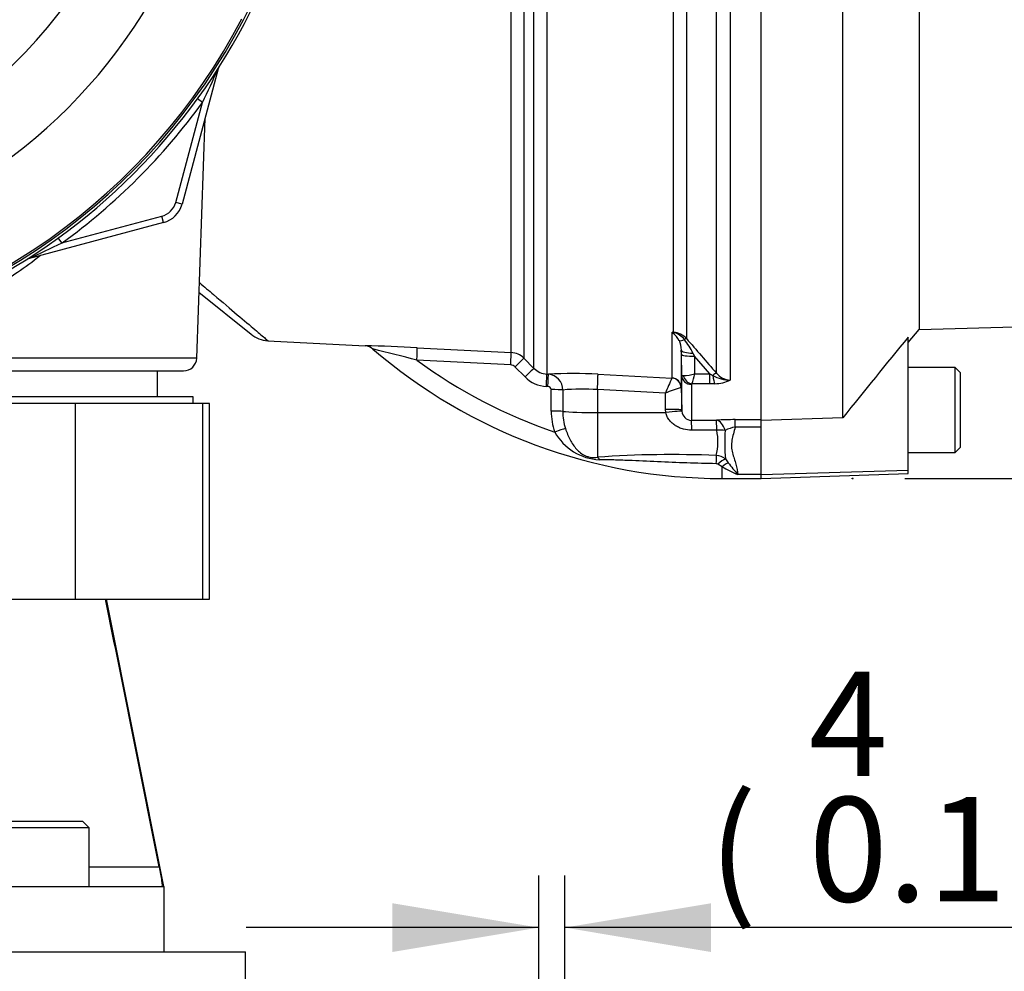
# Paper-space layout 'Sheet1' of a CAD drawing. Units: millimetres. Extents: x 0 to 2970, y 0 to 2100.
# Drawn here: x 674 to 825, y 805 to 951 of the extents above; entities that cross this region are included whole.
import ezdxf
from ezdxf.enums import TextEntityAlignment as Align
from ezdxf.lldxf.tags import DXFTag

# ---------------------------------------------------------------- set-up
doc = ezdxf.new("R2010")
doc.units = ezdxf.units.MM
doc.header["$LTSCALE"] = 5
for name, color, linetype in [('Default', 7, 'Continuous'), ('tangent', 7, 'Continuous'), ('TSH-1', 7, 'Continuous'), ('visible', 7, 'Continuous')]:
    doc.layers.add(name, color=color, linetype=linetype)
doc.styles.add('SEACAD_Arial', font='arial.ttf')
tags = doc.linetypes.add('HIDDEN2', pattern=[4.7625, 3.175, -1.5875]).pattern_tags.tags
tags[6:7] = [DXFTag(74, 4), DXFTag(75, 0), DXFTag(340, '0'), DXFTag(46, 0.0), DXFTag(50, 0.0), DXFTag(44, 0.0), DXFTag(45, 0.0)]
tags[4:5] = [DXFTag(74, 4), DXFTag(75, 0), DXFTag(340, '0'), DXFTag(46, 0.0), DXFTag(50, 0.0), DXFTag(44, 0.0), DXFTag(45, 0.0)]
doc.dimstyles.new('ISO-InstDr', dxfattribs={"dimtxt": 16, "dimasz": 22.4, "dimexe": 8, "dimexo": 8, "dimgap": 4, "dimtad": 1, "dimdec": 0, "dimzin": 0, "dimdsep": 46, "dimtxsty": 'SEACAD_Arial', "dimblk1": '_SE_FILLED', "dimblk2": '_SE_FILLED', "dimsah": 1, "dimcen": 8, "dimadec": 0, "dimazin": 0, "dimtfac": 0.5, "dimtofl": 0, "dimtmove": 0, "dimatfit": 3, "dimfxl": 1, "dimtzin": 0, "dimarcsym": 0})

# ---------------------------------------------------------------- blocks, each defined once
blk = doc.blocks.new('SE2')
at = {"layer": 'tangent', "color": 7, "linetype": 'Continuous'}
for p, q in [((749.23, 899.86), (749.23, 989.82)), ((751.19, 989.78), (751.19, 898.99)), ((752.73, 897.44), (752.73, 989.82)), ((754.7, 989.85), (754.7, 896.56)), ((774.11, 902.96), (774.11, 984.81)), ((780.67, 896.72), (780.67, 985.06)), ((776.07, 984.74), (776.07, 902.01)), ((782.79, 984.71), (782.79, 895.65)), ((704.38, 943.33), (704.36, 943.33)), ((697.86, 922.87), (701.96, 938.17)), ((701.96, 938.17), (701.19, 938.73)), ((698.83, 922.61), (697.86, 922.87)), ((680.44, 916.65), (695.74, 920.75)), ((696, 919.78), (695.74, 920.75)), ((680.44, 916.65), (679.87, 917.42)), ((675.28, 914.23), (675.28, 914.25)), ((773.87, 895.96), (773.87, 902.97)), ((773.87, 902.97), (774.11, 902.96)), ((734.84, 900.6), (749.23, 899.86)), ((701.07, 898.99), (666.02, 898.99)), ((751.19, 898.99), (752.73, 897.44)), ((775.35, 896.36), (775.3, 899.6)), ((777.08, 899.75), (777.3, 899.29)), ((779.64, 896.6), (777.3, 899.29)), ((777.3, 899.29), (777.34, 896.6)), ((749.17, 897.96), (734.79, 898.69)), ((751.36, 896.12), (749.82, 897.67)), ((754.7, 896.56), (754.94, 896.55)), ((762.53, 896.53), (773.86, 895.95)), ((773.86, 895.95), (773.87, 895.96)), ((777.34, 896.6), (779.64, 896.6)), ((779.64, 896.6), (780.12, 896.36)), ((779.64, 895.06), (779.64, 896.6)), ((754.87, 894.65), (754.63, 894.67)), ((775.29, 894.5), (775.27, 894.5)), ((775.29, 894.5), (775.35, 891.05)), ((776.85, 894.97), (776.85, 889.48)), ((779.64, 895.06), (776.91, 895.06)), ((780.44, 895.09), (779.64, 895.06)), ((755.38, 890.89), (755.38, 894.17)), ((757.14, 894.12), (757.14, 890.84)), ((772.85, 893.65), (762.44, 894.18)), ((762.44, 894.18), (762.44, 890.66)), ((772.89, 891.14), (772.85, 893.65)), ((762.44, 890.66), (772.93, 890.65)), ((762.44, 890.66), (762.44, 883.82)), ((772.93, 890.65), (772.89, 891.14)), ((775.35, 891.05), (775.36, 890.86)), ((776.85, 889.48), (780.68, 889.48)), ((783.55, 889.58), (787.55, 889.58)), ((783.55, 888.44), (783.55, 889.58)), ((787.55, 888.44), (783.55, 888.44)), ((780.73, 887.96), (776.89, 887.96)), ((781.55, 882.35), (780.88, 882.75)), ((781.55, 880.56), (781.55, 882.35)), ((782.04, 883.56), (782.48, 882.98)), ((787.55, 881.16), (783.95, 881.16)), ((810.05, 881.78), (787.55, 881.15)), ((684.58, 821.06), (695.33, 821.06))]:
    blk.add_line(p, q, dxfattribs=at)
for centre, radius, start, end in [((623.55, 995.06), 71.07, 202.6821, 337.3179), ((623.55, 995.06), 81.68, 283.2167, 334.3246), ((623.55, 995.06), 95.24, 278.1954, 332.4352), ((623.55, 995.06), 95.53, 278.1954, 332.4352), ((548.23, 1012.6), 170.8, 334.1651, 336.0735), ((623.55, 995.06), 96.88, 305.9615, 324.0385), ((694.96, 923.64), 3, 285, 345), ((606.01, 1070.38), 170.8, 293.9265, 295.8349), ((771.02, 899.84), 4.23, 45.8803, 47.7397), ((771.69, 890.51), 12.65, 78.9731, 80.0716), ((772.13, 900.29), 3.17, 25.974, 54.6399), ((773.93, 900.07), 2.89, 42.0791, 86.393), ((773.47, 900.14), 2.86, 36.4522, 77.1097), ((766.11, 894.34), 12.23, 26.2983, 37.8468), ((1430.68, 1465.18), 863.52, 220.70596, 221.17106), ((721.39, 642.1), 258.85, 87.0232, 88.7901), ((628.35, 496.1), 416.42, 75.1902, 76.1465), ((771.67, 900.23), 3.63, 0.2699, 23.6642), ((749.07, 896.87), 3, 45.0019, 87.0242), ((781.55, 962.56), 79.16, 233.7983, 251.1077), ((749.12, 896.97), 0.996, 44.9239, 87.0306), ((754.85, 899.54), 2.98, 224.8034, 267.0509), ((754.88, 899.63), 4.97, 224.8706, 267.0611), ((758.53, 822.7), 73.94, 86.8973, 92.7831), ((754.7, 894.12), 2.44, 359.9316, 84.4505), ((933.77, 824.57), 175.12, 155.9459, 156.7693), ((775.42, 903.18), 6.85, 271.5292, 286.2615), ((757.61, 901.27), 20.28, 342.1651, 346.6817), ((782.74, 900.85), 5.2, 239.7619, 270.5177), ((782.85, 898.41), 2.76, 217.9572, 268.8245), ((754.87, 894.15), 0.507, 2.8027, 89.9713), ((760.11, 864.96), 29.31, 85.4289, 95.807), ((781.05, 874.25), 21.05, 105.9302, 112.9063), ((776.97, 894.95), 0.121, 118.5647, 173.6582), ((780.32, 900.73), 5.65, 271.246, 295.8959), ((765.06, 890.85), 9.68, 179.7324, 199.1509), ((765.53, 890.78), 8.39, 179.5657, 197.8461), ((783.58, 844.12), 45.46, 90.0401, 93.6529), ((784.56, 882.73), 5.8, 100.0343, 116.075), ((763.15, 891.72), 8.29, 209.2357, 267.311), ((771.94, 886.22), 8.96, 346.1784, 11.2114), ((809.12, 885.94), 27.18, 175.7842, 185.0258), ((773.83, 726.37), 157.86, 87.5284, 94.138), ((780.47, 881.47), 2.61, 52.8727, 86.1714), ((780.61, 882.31), 0.522, 58.5255, 90.0948), ((792.96, 902.42), 23.09, 240.3775, 247.0242), ((844.1, 931.19), 78.24, 218.0418, 219.7495)]:
    blk.add_arc(centre, radius, start, end, dxfattribs=at)
for centre, major_axis, ratio, start_param, end_param in [((705.3, 943.08), (0.844, -0.537), 0.803166, 3.427176, 3.514668), ((675.53, 913.31), (0.537, -0.844), 0.803166, 2.768517, 2.856009), ((774.21, 904.72), (-0.85, -1.81), 0.601463, 0.491563, 0.592508), ((774.06, 902.04), (0.061, 0.998), 0.010763, 0.391209, 0.462478), ((776.58, 902.81), (-1.7, -1.06), 0.245179, 0.228519, 0.928758), ((775.37, 901.36), (0.759, 0.652), 0.13258, 0.273362, 0.900033), ((734.73, 898.6), (0.1, 2), 0.028748, 4.756154, 6.231517), ((749.12, 897.87), (0.1, 2), 0.021045, 4.760336, 6.228214), ((749.78, 897.58), (1.42, 1.41), 0.017085, 0.038806, 1.5213), ((777.29, 900.28), (-2, -0.03), 0.260803, 0.006278, 1.460724), ((777.3, 899.64), (-2, -0.03), 0.173628, 0.006096, 1.568134), ((751.32, 896.03), (1.42, 1.41), 0.018477, 0.037926, 1.521802), ((754.59, 894.57), (0.1, 2), 0.016775, 4.761991, 6.230421), ((754.83, 894.56), (0.1, 2), 0.01662, 4.762043, 6.230388), ((762.4, 894.05), (0.13, 2.5), 0.014777, 4.765565, 6.181344), ((773.78, 894.46), (0.87, -1.22), 0.986393, 0.986153, 2.466842), ((773.79, 894.47), (1.5, 0), 0.994557, 0.017453, 1.518436), ((776.85, 896.38), (1.5, 0), 0.944294, 3.159046, 4.712389), ((776.91, 896.48), (0.85, -1.24), 0.849527, 4.287465, 5.603471), ((779.96, 896.05), (0.753, 0.658), 0.131656, 0.254663, 1.241637), ((780.44, 896.97), (0.14, -2), 0.190571, 5.01153, 5.937842), ((755.34, 894.08), (2, 0), 0.048857, 0.44879, 1.552009), ((755.34, 890.79), (2, 0), 0.049142, 0.450318, 1.552771), ((762.55, 890.98), (-6, 0), 0.052336, 0.450397, 1.553343), ((772.85, 891.01), (2.5, 0.04), 0.052027, 0.001731, 1.552441), ((772.89, 890.52), (2.48, 0.34), 0.049471, 0.013575, 1.546362), ((776.85, 886.99), (0, 2.5), 0.019706, -1.168977, -0.088503), ((780.68, 886.99), (-0.16, 2.49), 0.58979, 5.061442, 6.172669), ((780.68, 886.99), (0, 2.5), 0.019676, -1.172385, -0.089202), ((755.88, 887.57), (1.88, 0.67), 0.040962, 0.47093, 1.538188), ((780.68, 886.99), (2.48, 0.28), 0.384324, 0.964894, 1.510131), ((762.41, 881.93), (-0.27, 1.98), 0.403514, 5.521079, 5.918035), ((780.6, 882.33), (0.04, 2), 0.002443, 0.506613, 1.321236), ((780.88, 882.21), (1.45, 1.37), 0.199638, 0.481381, 1.38161), ((781.55, 881.54), (1.38, 1.45), 0.291771, 0.5672, 1.27332)]:
    blk.add_ellipse(centre, major_axis=major_axis, ratio=ratio, start_param=start_param, end_param=end_param, dxfattribs=at)
for points, knots in [([(677.17, 914.73), (677.16, 914.72), (677.15, 914.71), (675.95, 913.76), (674.78, 912.91), (672.49, 911.36), (671.39, 910.68), (669.42, 909.56), (668.52, 909.1), (667.08, 908.45), (666.52, 908.25), (665.88, 908.09), (665.72, 908.1), (665.7, 908.19)], [0.18726, 0.18726, 0.18726, 0.18726, 0.1875, 0.1875, 0.21875, 0.21875, 0.25, 0.25, 0.28125, 0.28125, 0.3125, 0.3125, 0.3380003, 0.3380003, 0.3380003, 0.3380003]), ([(701.49, 910.58), (702.24, 909.94), (702.96, 909.33), (705, 907.6), (706.23, 906.56), (708.35, 904.76), (709.25, 904), (710.69, 902.77), (711.24, 902.31), (711.85, 901.79), (711.99, 901.67), (711.99, 901.67)], [0.2178006, 0.2178006, 0.2178006, 0.2178006, 0.25, 0.25, 0.3125, 0.3125, 0.375, 0.375, 0.4375, 0.4375, 0.4891513, 0.4891513, 0.4891513, 0.4891513]), ([(775.35, 896.36), (775.35, 896.35), (775.37, 896.35), (775.46, 896.34), (775.52, 896.33), (775.6, 896.33)], [0, 0, 0, 0, 0.5, 0.5, 1, 1, 1, 1]), ([(776.89, 887.96), (776.46, 887.97), (776.03, 888.02), (775.4, 888.19), (775.19, 888.26), (774.8, 888.43), (774.61, 888.53), (774.24, 888.75), (774.07, 888.88), (773.75, 889.16), (773.6, 889.32), (773.33, 889.66), (773.22, 889.84), (773.04, 890.23), (772.97, 890.44), (772.93, 890.65)], [0, 0, 0, 0, 0.25, 0.25, 0.375, 0.375, 0.5, 0.5, 0.625, 0.625, 0.75, 0.75, 0.875, 0.875, 1, 1, 1, 1]), ([(783.55, 888.44), (783.46, 888.09), (783.36, 887.75), (783.18, 887.08), (783.1, 886.75), (782.99, 886.1), (782.97, 885.77), (783, 885.13), (783.05, 884.81), (783.2, 884.2), (783.29, 883.9), (783.48, 883.33), (783.57, 883.04), (783.82, 882.21), (783.94, 881.68), (783.95, 881.16)], [0, 0, 0, 0, 0.125, 0.125, 0.25, 0.25, 0.375, 0.375, 0.5, 0.5, 0.625, 0.625, 0.75, 0.75, 1, 1, 1, 1]), ([(757.55, 888.21), (757.75, 887.6), (757.98, 887.03), (758.4, 886.24), (758.55, 885.98), (758.88, 885.5), (759.05, 885.28), (759.43, 884.86), (759.64, 884.67), (760.1, 884.32), (760.35, 884.16), (760.78, 883.98), (760.93, 883.93), (761.24, 883.85), (761.39, 883.82), (761.86, 883.77), (762.15, 883.78), (762.44, 883.82)], [0, 0, 0, 0, 0.25, 0.25, 0.375, 0.375, 0.5, 0.5, 0.625, 0.625, 0.75, 0.75, 0.8125, 0.8125, 0.875, 0.875, 1, 1, 1, 1]), ([(780.61, 882.83), (779.12, 882.85), (777.62, 882.89), (774.64, 882.99), (773.15, 883.05), (770.17, 883.19), (768.68, 883.26), (766.44, 883.35), (765.7, 883.38), (764.22, 883.42), (763.49, 883.43), (762.76, 883.44)], [0, 0, 0, 0, 0.25, 0.25, 0.5, 0.5, 0.75, 0.75, 0.875, 0.875, 1, 1, 1, 1])]:
    blk.add_open_spline(points, degree=3, knots=knots, dxfattribs=at)
at = {"layer": 'visible', "color": 7, "linetype": 'Continuous'}
for p, q in [((787.55, 889.53), (787.55, 984.93)), ((800.05, 889.86), (800.05, 986.11)), ((811.73, 976.39), (811.73, 903.41)), ((704.38, 943.33), (698.83, 922.61)), ((701.07, 898.99), (702.35, 935.76)), ((696, 919.78), (675.28, 914.23)), ((701.42, 909.12), (709.4, 902.67)), ((811.73, 903.41), (989.05, 908.05)), ((810.05, 901.4), (811.73, 903.41)), ((810.05, 881.78), (810.05, 902.2)), ((711.95, 901.67), (726.89, 900.89)), ((775.29, 900.24), (775.29, 894.5)), ((775.3, 899.6), (775.29, 900.24)), ((817.25, 897.56), (810.05, 897.56)), ((817.25, 884.56), (817.25, 897.56)), ((818.05, 896.76), (817.25, 897.56)), ((668.02, 897.06), (699.07, 897.06)), ((695.07, 893.06), (695.07, 897.06)), ((775.35, 891.05), (775.35, 896.36)), ((818.05, 885.36), (818.05, 896.76)), ((700.55, 893.06), (666.55, 893.06)), ((700.55, 892.06), (700.55, 893.06)), ((682.5, 892.06), (664.05, 892.06)), ((702, 892.06), (682.5, 892.06)), ((682.5, 862.06), (682.5, 892.06)), ((703.05, 892.06), (702, 892.06)), ((702, 862.06), (702, 892.06)), ((703.05, 862.06), (703.05, 892.06)), ((800.05, 889.86), (787.55, 889.45)), ((787.55, 888.73), (787.55, 889.53)), ((787.55, 881.15), (787.55, 888.73)), ((817.25, 884.56), (818.05, 885.36)), ((810.05, 884.56), (817.25, 884.56)), ((787.55, 880.55), (810.05, 881.33)), ((787.55, 880.55), (787.55, 881.15)), ((810.05, 881.33), (810.05, 881.78)), ((781.55, 880.56), (787.55, 880.56)), ((664.05, 862.06), (682.5, 862.06)), ((682.5, 862.06), (702, 862.06)), ((696.05, 818.06), (687.25, 862.06)), ((702, 862.06), (703.05, 862.06)), ((669.58, 828.06), (683.58, 828.06)), ((684.58, 827.06), (683.58, 828.06)), ((684.58, 827.06), (668.58, 827.06)), ((684.58, 818.06), (684.58, 827.06)), ((660.05, 818.06), (696.05, 818.06)), ((696.05, 818.06), (696.05, 808.06)), ((584.55, 808.06), (708.55, 808.06)), ((708.55, 797.96), (708.55, 808.06))]:
    blk.add_line(p, q, dxfattribs=at)
at = {"layer": 'visible', "color": 7, "linetype": 'HIDDEN2'}
blk.add_circle((801.53, 880.55), 0.0617, dxfattribs=at)
at = {"layer": 'visible', "color": 7, "linetype": 'Continuous'}
for centre, radius, start, end in [((623.55, 995.06), 95.92, 277.8678, 352.1322), ((691.36, 960.06), 19.22, 331.3816, 335.4318), ((706.31, 942.81), 2, 159.2031, 165), ((694.96, 923.64), 4, 285, 345), ((675.8, 912.3), 2, 105, 110.7969), ((712.23, 906.16), 4.5, 231, 266.4657), ((1441.52, 380.18), 819.31, 140.42019, 141.53085), ((726.84, 899.21), 1.68, 44.1302, 88.2713), ((781.55, 962.56), 82, 229.2903, 270), ((699.07, 899.06), 2, 270, 358), ((776.91, 891.03), 1.56, 186.1959, 267.7588)]:
    blk.add_arc(centre, radius, start, end, dxfattribs=at)
blk.add_open_spline([(695.33, 821.06), (692.6, 834.73), (689.86, 848.4), (687.12, 862.06)], degree=3, dxfattribs=at)
blk.add_open_spline([(695.33, 821.06), (695.37, 820.87), (695.41, 820.67), (695.48, 820.29), (695.52, 820.11), (695.58, 819.74), (695.61, 819.57), (695.66, 819.25), (695.69, 819.09), (695.72, 818.81), (695.74, 818.69), (695.76, 818.47), (695.76, 818.37), (695.76, 818.14), (695.75, 818.06), (695.71, 818.06)], degree=3, knots=[0, 0, 0, 0, 0.125, 0.125, 0.25, 0.25, 0.375, 0.375, 0.5, 0.5, 0.625, 0.625, 0.75, 0.75, 1, 1, 1, 1], dxfattribs=at)
blk = doc.blocks.new('DMBLK33')
at = {"layer": 'Default', "linetype": 'Continuous'}
for points in [[(1085.66, 1087.18), (1081.92, 1109.58), (1078.19, 1087.18)], [(1085.66, 902.95), (1078.19, 902.95), (1081.92, 880.55)]]:
    blk.add_hatch(color=7, dxfattribs=at).paths.add_polyline_path(points)
at = {"layer": 'Default', "color": 7, "linetype": 'Continuous'}
for p, q in [((806.11, 1109.58), (1089.92, 1109.58)), ((1081.92, 880.55), (1081.92, 1109.58)), ((809.53, 880.55), (1089.92, 880.55))]:
    blk.add_line(p, q, dxfattribs=at)
at = {"layer": 'Default', "color": 7, "linetype": 'Continuous', "style": 'SEACAD_Arial'}
for s, p in [(')', (1061.92, 1041.36)), ('9.02"', (1061.92, 981.53)), ('229', (1042.72, 981.53)), ('(', (1061.92, 966.23)), ('ø', (1061.92, 941.46))]:
    blk.add_text(s, height=16, rotation=90, dxfattribs=at).set_placement(p, align=Align.TOP_LEFT)
blk = doc.blocks.new('_SE_FILLED')
at = {"color": 0}
blk.add_line((0, 0), (-1, 0), dxfattribs=at)
blk.add_solid([(0, 0), (-1, -0.1665), (-1, 0.1665), (0, 0)], dxfattribs=at)
blk = doc.blocks.new('DMBLK52')
at = {"layer": 'Default', "linetype": 'Continuous'}
for points in [[(731.05, 815.49), (731.05, 808.02), (753.45, 811.76)], [(779.85, 815.49), (757.45, 811.76), (779.85, 808.02)]]:
    blk.add_hatch(color=7, dxfattribs=at).paths.add_polyline_path(points)
at = {"layer": 'Default', "color": 7, "linetype": 'Continuous'}
for p, q in [((753.45, 734.18), (753.45, 819.76)), ((757.45, 758.46), (757.45, 819.76)), ((753.45, 811.76), (708.65, 811.76)), ((867.54, 811.76), (757.45, 811.76))]:
    blk.add_line(p, q, dxfattribs=at)
at = {"layer": 'Default', "color": 7, "linetype": 'Continuous', "style": 'SEACAD_Arial'}
for s, p in [('4', (794.81, 850.96)), ('(', (779.5, 831.76)), ('0.16"', (794.81, 831.76)), (')', (854.63, 831.76))]:
    blk.add_text(s, height=16, dxfattribs=at).set_placement(p, align=Align.TOP_LEFT)
blk = doc.blocks.new('DMBLK60')
at = {"layer": 'Default', "linetype": 'Continuous'}
for points in [[(645.95, 530.83), (645.95, 538.3), (623.55, 534.57)], [(731.05, 530.83), (753.45, 534.57), (731.05, 538.3)]]:
    blk.add_hatch(color=7, dxfattribs=at).paths.add_polyline_path(points)
at = {"layer": 'Default', "color": 7, "linetype": 'Continuous'}
for p, q in [((623.55, 810.06), (623.55, 526.57)), ((753.45, 626.07), (753.45, 526.57)), ((753.45, 534.57), (623.55, 534.57))]:
    blk.add_line(p, q, dxfattribs=at)
at = {"layer": 'Default', "color": 7, "linetype": 'Continuous', "style": 'SEACAD_Arial'}
for s, p in [('130', (662.58, 573.77)), ('(', (647.28, 554.57)), ('5.11"', (662.58, 554.57)), (')', (722.41, 554.57))]:
    blk.add_text(s, height=16, dxfattribs=at).set_placement(p, align=Align.TOP_LEFT)
blk = doc.blocks.new('DMBLK62')
at = {"layer": 'Default', "linetype": 'Continuous'}
for points in [[(384.55, 855.66), (392.01, 855.66), (388.28, 878.06)], [(384.55, 723.46), (388.28, 701.06), (392.01, 723.46)]]:
    blk.add_hatch(color=7, dxfattribs=at).paths.add_polyline_path(points)
at = {"layer": 'Default', "color": 7, "linetype": 'Continuous'}
for p, q in [((553.05, 878.06), (380.28, 878.06)), ((388.28, 701.06), (388.28, 878.06)), ((700.55, 701.06), (380.28, 701.06))]:
    blk.add_line(p, q, dxfattribs=at)
at = {"layer": 'Default', "color": 7, "linetype": 'Continuous', "style": 'SEACAD_Arial'}
for s, p in [(')', (368.28, 823.48)), ('6.97"', (368.28, 763.65)), ('177', (349.08, 763.65)), ('(', (368.28, 748.35))]:
    blk.add_text(s, height=16, rotation=90, dxfattribs=at).set_placement(p, align=Align.TOP_LEFT)

psp = doc.layouts.new('Sheet1')

# ---------------------------------------------------------------- block references
at = {"layer": 'TSH-1'}
psp.add_blockref('SE2', (0, 0), dxfattribs=at)

# ---------------------------------------------------------------- dimensions: what is measured, and where the dimension line sits
at = {"layer": 'Default', "color": 7, "linetype": 'Continuous'}
for base, p1, p2, text, picture, middle in [((1081.92, 1109.58), (801.53, 880.55), (798.11, 1109.58), '\\A1;ø <>', 'DMBLK33', (1081.92, 995.06)), ((388.28, 878.06), (708.55, 701.06), (561.05, 878.06), '\\A1;<>', 'DMBLK62', (388.28, 789.56))]:
    dim = psp.add_linear_dim(base=base, p1=p1, p2=p2, angle=90, text=text, dimstyle='ISO-InstDr', override={"dimpost": '\\X'}, dxfattribs=at)
    dim.commit()
    dim.dimension.update_dxf_attribs({"geometry": picture, "text_midpoint": middle, "dimtype": 160})
for base, p1, p2, picture, middle in [((753.45, 811.76), (757.45, 750.46), (753.45, 726.18), 'DMBLK52', (773.9, 811.76)), ((623.55, 534.57), (753.45, 634.07), (623.55, 818.06), 'DMBLK60', (688.5, 534.57))]:
    dim = psp.add_linear_dim(base=base, p1=p1, p2=p2, text='\\A1;<>', dimstyle='ISO-InstDr', override={"dimpost": '\\X'}, dxfattribs=at)
    dim.commit()
    dim.dimension.update_dxf_attribs({"geometry": picture, "text_midpoint": middle, "dimtype": 160})

doc.saveas('drawing.dxf')
